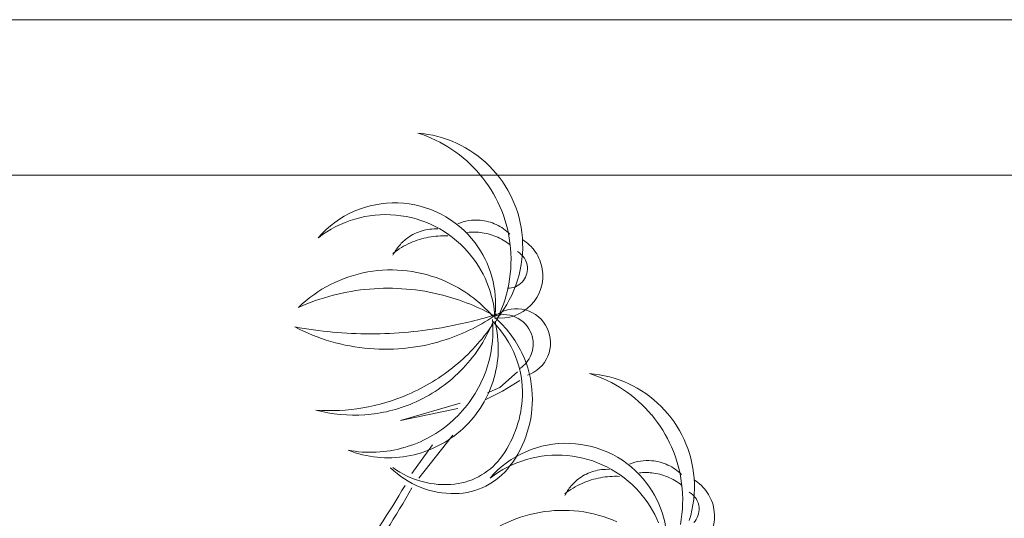
# Model space of a CAD drawing. Units: metres. Extents: x -29 to 31, y -41 to 132.
# Drawn here: x -27 to -25, y -16 to -15 of the extents above; entities that cross this region are included whole.
import ezdxf

# ---------------------------------------------------------------- set-up
doc = ezdxf.new("R2010")
doc.units = ezdxf.units.M
doc.linetypes.add('0', pattern=[0])
doc.layers.add('PISO', color=6, linetype='Continuous', lineweight=9)
doc.layers.add('VISTA1', color=5, linetype='Continuous', lineweight=18)

# ---------------------------------------------------------------- blocks, each defined once
blk = doc.blocks.new('busch2')
at = {"linetype": '0'}
for points in [[(17.224, 39.504), (17.224, 39.504)], [(17.326, 38.63), (17.326, 38.63)], [(18.219, 39.112), (18.219, 39.112)], [(17.859, 38.454), (17.859, 38.454)], [(18.243, 38.047), (18.243, 38.047)], [(18.957, 38.339), (18.957, 38.339)], [(19.059, 38.339), (19.059, 38.339)], [(18.651, 37.61), (18.651, 37.61)], [(18.753, 37.61), (18.753, 37.61)], [(19.263, 37.61), (19.263, 37.61)], [(16.774, 36.551), (16.774, 36.551)], [(19.131, 36.787), (19.131, 36.787)], [(19.826, 36.809), (19.826, 36.809)], [(23.248, 36.411), (23.248, 36.411)], [(19.365, 35.862), (19.365, 35.862)], [(20.078, 35.862), (20.078, 35.862)], [(22.753, 35.857), (22.753, 35.857)], [(18.753, 35.571), (18.753, 35.571)], [(19.384, 35.498), (19.384, 35.498)], [(20.055, 35.195), (20.055, 35.195)], [(18.243, 35.134), (18.243, 35.134)], [(19.365, 35.134), (19.365, 35.134)], [(19.874, 34.551), (19.874, 34.551)], [(19.161, 33.969), (19.161, 33.969)], [(19.084, 32.853), (19.084, 32.853)], [(19.569, 33.386), (19.569, 33.386)], [(19.461, 32.47), (19.461, 32.47)], [(18.753, 31.784), (18.753, 31.784)], [(25.175, 32.221), (25.175, 32.221)], [(25.175, 32.221), (25.175, 32.221)], [(18.479, 31.256), (18.479, 31.256)], [(18.603, 31.139), (18.603, 31.139)], [(19.059, 31.639), (19.059, 31.639)], [(18.04, 30.765), (18.04, 30.765)], [(18.142, 30.765), (18.142, 30.765)], [(20.378, 30.926), (20.378, 30.926)], [(21.093, 31.056), (21.093, 31.056)], [(26.187, 29.779), (26.187, 29.779)], [(27.824, 29.745), (27.824, 29.745)], [(31.29, 29.454), (31.29, 29.454)], [(17.052, 29.295), (17.052, 29.295)], [(23.951, 28.871), (23.951, 28.871)], [(27.315, 28.871), (27.315, 28.871)], [(32.285, 29.062), (32.285, 29.062)], [(21.739, 28.576), (21.739, 28.576)], [(23.849, 28.289), (23.849, 28.289)], [(25.073, 28.58), (25.073, 28.58)], [(26.282, 28.799), (26.282, 28.799)], [(26.392, 28.259), (26.392, 28.259)], [(28.897, 28.475), (28.897, 28.475)], [(29.17, 28.785), (29.17, 28.785)], [(30.523, 28.267), (30.523, 28.267)], [(31.391, 28.58), (31.391, 28.58)], [(31.924, 28.405), (31.924, 28.405)], [(33.023, 28.289), (33.023, 28.289)], [(33.124, 28.289), (33.124, 28.289)], [(22.056, 27.962), (22.056, 27.962)], [(24.767, 28.143), (24.767, 28.143), (24.155, 27.124), (23.646, 26.104)], [(25.276, 27.998), (25.276, 27.998), (24.359, 26.978), (24.053, 26.25)], [(25.48, 28.143), (25.48, 28.143)], [(26.173, 27.886), (26.173, 27.886)], [(28.402, 28.046), (28.402, 28.046)], [(30.641, 28.009), (30.641, 28.009)], [(32.309, 27.998), (32.309, 27.998)], [(19.773, 27.561), (19.773, 27.561)], [(20.384, 27.124), (20.384, 27.124)], [(30.169, 27.415), (30.169, 27.415)], [(30.406, 27.493), (30.406, 27.493)], [(32.717, 27.561), (32.717, 27.561)], [(32.819, 27.561), (32.819, 27.561)], [(33.328, 27.561), (33.328, 27.561)], [(24.733, 26.575), (24.733, 26.575)], [(28.028, 26.541), (28.028, 26.541)], [(28.13, 26.687), (28.13, 26.687)], [(28.13, 26.541), (28.13, 26.541)], [(28.232, 26.687), (28.232, 26.687)], [(28.232, 26.541), (28.232, 26.541)], [(28.334, 26.541), (28.334, 26.541)], [(28.436, 26.832), (28.436, 26.832)], [(28.436, 26.687), (28.436, 26.687)], [(28.436, 26.687), (28.436, 26.687)], [(28.436, 26.687), (28.436, 26.687)], [(28.538, 26.687), (28.538, 26.687)], [(28.538, 26.687), (28.538, 26.687)], [(28.538, 26.541), (28.538, 26.541)], [(28.64, 26.832), (28.64, 26.832)], [(28.64, 26.687), (28.64, 26.687)], [(28.645, 26.786), (28.645, 26.786)], [(28.645, 26.786), (28.645, 26.786)], [(33.197, 26.737), (33.197, 26.737)], [(33.891, 26.759), (33.891, 26.759)], [(19.059, 26.395), (19.059, 26.395)], [(19.059, 26.395), (19.059, 26.395)], [(25.106, 26.067), (25.106, 26.067)], [(30.507, 26.211), (30.507, 26.211)], [(30.84, 26.502), (30.84, 26.502)], [(37.313, 26.361), (37.313, 26.361)], [(27.798, 25.362), (27.798, 25.362)], [(32.819, 25.522), (32.819, 25.522)], [(33.43, 25.813), (33.43, 25.813)], [(33.449, 25.449), (33.449, 25.449)], [(34.144, 25.813), (34.144, 25.813)], [(36.819, 25.807), (36.819, 25.807)], [(28.229, 25.32), (28.229, 25.32)], [(29.247, 25.197), (29.247, 25.197)], [(29.711, 25.271), (29.711, 25.271)], [(32.309, 25.085), (32.309, 25.085)], [(33.43, 25.085), (33.43, 25.085)], [(34.12, 25.145), (34.12, 25.145)], [(18.154, 24.358), (18.154, 24.358)], [(18.71, 24.321), (18.71, 24.321)], [(19.051, 22.22), (19.051, 22.22), (21.572, 24.222)], [(21.811, 24.648), (21.811, 24.648)], [(23.442, 24.648), (23.442, 24.648), (22.423, 21.152)], [(23.136, 24.502), (23.136, 24.502), (22.423, 21.152)], [(22.423, 24.211), (22.423, 24.211)], [(25.33, 24.669), (25.33, 24.669)], [(25.639, 24.354), (25.639, 24.354)], [(33.94, 24.502), (33.94, 24.502)], [(27.168, 23.831), (27.168, 23.831)], [(27.906, 23.831), (27.906, 23.831)], [(30.576, 23.774), (30.576, 23.774)], [(33.226, 23.92), (33.226, 23.92)], [(29.76, 23.628), (29.76, 23.628)], [(33.634, 23.337), (33.634, 23.337)], [(19.331, 21.819), (19.331, 21.819), (21.012, 23.02)], [(33.15, 22.804), (33.15, 22.804)], [(33.527, 22.42), (33.527, 22.42)], [(39.24, 22.172), (39.24, 22.172)], [(39.24, 22.172), (39.24, 22.172)], [(18.49, 21.819), (18.49, 21.819)], [(18.63, 21.419), (18.63, 21.419)], [(20.338, 21.527), (20.338, 21.527)], [(20.84, 21.355), (20.84, 21.355)], [(23.442, 21.88), (23.442, 21.88)], [(23.951, 21.589), (23.951, 21.589)], [(32.819, 21.735), (32.819, 21.735)], [(33.124, 21.589), (33.124, 21.589)], [(32.544, 21.206), (32.544, 21.206)], [(32.669, 21.089), (32.669, 21.089)], [(34.444, 20.876), (34.444, 20.876)], [(35.158, 21.007), (35.158, 21.007)], [(19.671, 20.715), (19.671, 20.715)], [(19.671, 20.57), (19.671, 20.57)], [(32.105, 20.715), (32.105, 20.715)], [(32.207, 20.715), (32.207, 20.715)], [(22.764, 19.074), (22.764, 19.074)], [(26.636, 19.324), (26.636, 19.324)], [(27.501, 19.399), (27.501, 19.399)], [(30.121, 19.344), (30.121, 19.344)], [(31.117, 19.245), (31.117, 19.245)], [(23.169, 18.95), (23.169, 18.95)], [(20.69, 18.094), (20.69, 18.094)], [(20.69, 18.094), (20.69, 18.094)], [(23.034, 16.2), (23.034, 16.2)], [(23.034, 16.2), (23.034, 16.2)], [(33.124, 16.346), (33.124, 16.346)], [(33.124, 16.346), (33.124, 16.346)], [(29.047, 15.181), (29.047, 15.181)], [(29.047, 15.181), (29.047, 15.181)], [(27.906, 14.967), (27.906, 14.967)], [(27.906, 14.967), (27.906, 14.967)]]:
    blk.add_lwpolyline(points, dxfattribs=at)
for centre, radius, start, end in [((16.834, 37.051), 2.483, 80.95599, 134.12192), ((16.832, 37.048), 2.487, 56.09185, 80.91654), ((17.247, 37.488), 1.144, 85.99506, 133.58505), ((17.246, 37.49), 1.143, 57.57148, 85.94907), ((16.835, 37.053), 2.481, 31.20661, 56.09311), ((18.547, 31.712), 6.646, 85.58781, 107.26218), ((17.242, 37.487), 1.148, 29.23554, 57.49322), ((18.547, 31.711), 6.647, 44.99408, 85.58827), ((17.764, 29.909), 7.764, 82.67742, 100.56429), ((15.963, 35.491), 3.423, 22.2498, 38.25659), ((17.763, 29.912), 7.762, 49.98649, 82.66859), ((17.275, 35.616), 2.816, 25.07043, 45.09779), ((15.188, 30.859), 5.909, 74.42671, 95.96124), ((15.183, 30.85), 5.92, 52.90507, 74.40538), ((15.973, 35.499), 3.411, 6.11732, 22.18569), ((17.273, 35.62), 2.816, 4.93429, 24.96932), ((18.545, 31.711), 6.649, 4.40531, 44.98141), ((13.989, 30.33), 6.418, 48.47342, 67.52798), ((15.957, 35.496), 3.427, 0.04639, 6.14631), ((17.289, 35.626), 2.799, 351.14346, 4.84939), ((17.764, 29.91), 7.762, 17.323, 50.00486), ((15.186, 30.859), 5.91, 1.91525, 52.87514), ((15.957, 35.502), 3.427, 353.84903, 359.94424), ((17.255, 35.634), 2.834, 337.54703, 351.08807), ((13.987, 30.33), 6.419, 5.32963, 48.46579), ((9.329, 30.668), 7.844, 349.91565, 23.71831), ((14.322, 33.739), 4.844, 349.4603, 2.72108), ((14.321, 33.743), 4.846, 336.16431, 349.42078), ((16.779, 33.249), 2.794, 343.80756, 2.82623), ((16.779, 33.255), 2.795, 324.65332, 343.67056), ((14.238, 33.792), 4.941, 329.11642, 336.02667), ((16.79, 33.256), 2.787, 296.62875, 310.56784), ((14.3, 33.766), 4.875, 322.00168, 329.00738), ((16.789, 33.251), 2.784, 310.66315, 324.61261), ((15.188, 30.859), 5.909, 310.93213, 1.91033), ((13.986, 30.33), 6.419, 322.19748, 5.32269), ((26.967, 27.937), 2.001, 112.94037, 161.23592), ((26.968, 27.938), 2, 64.64191, 112.9736), ((26.97, 27.937), 2, 15.60367, 64.72358), ((30.899, 27.003), 2.482, 80.93881, 134.13277), ((30.899, 27.003), 2.482, 56.06832, 80.94994), ((9.326, 30.671), 7.848, 316.10928, 349.89987), ((23.697, 22.332), 6.544, 87.77439, 107.4163), ((23.715, 22.764), 6.111, 64.02819, 87.78861), ((26.912, 27.209), 1.71, 76.36507, 111.62012), ((26.912, 27.212), 1.708, 29.22999, 76.35656), ((30.9, 27.002), 2.482, 31.22678, 56.09503), ((23.663, 22.442), 6.429, 107.41409, 127.23358), ((24.081, 21.945), 6.349, 92.09358, 108.59999), ((24.057, 22.583), 5.71, 68.25339, 92.08839), ((26.912, 27.212), 1.708, 111.64063, 146.94371), ((23.58, 22.486), 6.421, 40.85639, 64.02396), ((30.901, 27.001), 2.485, 134.13609, 187.26382), ((26.966, 27.935), 2.005, 326.62103, 15.61147), ((31.311, 27.44), 1.143, 133.58839, 181.24503), ((31.312, 27.441), 1.142, 85.98826, 133.65172), ((32.613, 21.665), 6.643, 85.58588, 107.26999), ((31.311, 27.441), 1.143, 57.57202, 85.97584), ((31.309, 27.438), 1.146, 29.2452, 57.54848), ((32.612, 21.663), 6.646, 44.98731, 85.58286), ((24.19, 21.617), 6.694, 108.58659, 124.64961), ((23.868, 22.108), 6.221, 45.4454, 68.25459), ((26.915, 27.211), 1.706, 342.10721, 29.29983), ((32.609, 21.667), 6.64, 107.2456, 128.93904), ((22.252, 24.297), 4.099, 127.23017, 179.15447), ((22.621, 23.887), 3.935, 124.64581, 173.65463), ((31.83, 19.855), 7.769, 100.56394, 118.43881), ((31.828, 19.86), 7.764, 82.6712, 100.55605), ((30.036, 25.447), 3.414, 22.2073, 38.25554), ((31.828, 19.86), 7.764, 49.99611, 82.67055), ((31.349, 25.571), 2.806, 25.04752, 45.1482), ((26.681, 20.442), 6.435, 107.61939, 139.18607), ((26.681, 20.443), 6.434, 76.04615, 107.62114), ((27.733, 19.406), 7.161, 85.18401, 111.52396), ((31.517, 18.446), 8.775, 112.7026, 134.83151), ((34.546, 17.023), 11.536, 124.40165, 140.5439), ((38.018, 20.247), 11.428, 145.09944, 153.41066), ((51.817, 19.419), 24.315, 162.36449, 165.95515), ((28.051, 20.269), 6.429, 67.54616, 86.57118), ((17.221, 20.385), 12.953, 21.80574, 29.11074), ((23.402, 20.625), 7.834, 36.36548, 49.03492), ((29.252, 20.805), 5.914, 74.43265, 95.94524), ((30.038, 25.449), 3.411, 6.12328, 22.18433), ((31.347, 25.574), 2.807, 4.88966, 24.98217), ((27.729, 19.408), 7.158, 111.50114, 137.84982), ((28.047, 20.269), 6.431, 48.48655, 67.50591), ((29.249, 20.802), 5.918, 52.89749, 74.40401), ((32.61, 21.66), 6.65, 4.41246, 44.98986), ((38.015, 20.257), 11.421, 153.44861, 161.76308), ((29.252, 20.81), 5.909, 1.91023, 52.88047), ((30.033, 25.447), 3.416, 0.03722, 6.15598), ((30.02, 25.452), 3.43, 353.85397, 359.94663), ((31.36, 25.576), 2.793, 351.13824, 4.87133), ((31.827, 19.859), 7.766, 17.32606, 49.99485), ((51.574, 19.473), 24.066, 165.9384, 169.56618), ((17.248, 20.404), 12.921, 14.4486, 21.77125), ((23.379, 20.611), 7.861, 23.72536, 36.35346), ((28.053, 20.28), 6.419, 5.32963, 48.46415), ((31.338, 25.579), 2.816, 337.52508, 351.15097), ((23.447, 24.279), 5.294, 179.1487, 224.48402), ((23.824, 23.752), 5.145, 173.65056, 216.17781), ((26.676, 20.443), 6.43, 139.16498, 170.29947), ((27.731, 19.404), 7.162, 137.8387, 164.1913), ((31.513, 18.448), 8.771, 134.82118, 156.96201), ((34.554, 17.014), 11.548, 140.53191, 156.65686), ((37.983, 20.27), 11.387, 161.77492, 184.76361), ((51.859, 19.406), 24.359, 169.533, 180.01563), ((23.394, 20.619), 7.845, 349.91602, 23.71574), ((28.404, 23.69), 4.828, 349.41812, 2.72405), ((17.307, 20.424), 12.859, 355.18076, 14.42802), ((30.85, 23.198), 2.787, 343.80542, 2.86404), ((28.385, 23.693), 4.847, 336.16547, 349.42035), ((30.853, 23.202), 2.786, 324.62973, 343.70731), ((39.172, -15.347), 42.533, 119.09457, 126.77434), ((40.125, -15.58), 42.789, 120.15407, 127.63654), ((26.675, 20.441), 6.429, 170.28157, 201.41458), ((27.725, 19.402), 7.156, 164.16348, 190.53378), ((31.511, 18.447), 8.77, 156.95274, 175.89731), ((34.541, 17.015), 11.535, 156.63998, 170.34598), ((28.31, 23.739), 4.934, 329.11243, 336.03516), ((30.852, 23.204), 2.788, 310.67545, 324.60709), ((30.853, 23.212), 2.793, 296.63876, 310.54877), ((28.326, 23.742), 4.922, 322.05582, 328.99213), ((29.253, 20.809), 5.909, 310.93506, 1.91304), ((28.052, 20.281), 6.42, 322.19898, 5.32493), ((31.507, 18.446), 8.765, 175.888, 194.84463), ((37.98, 20.268), 11.383, 184.75734, 207.75349), ((51.859, 19.392), 24.359, 179.98398, 190.4666), ((17.316, 20.425), 12.85, 335.9162, 355.17557), ((23.391, 20.621), 7.848, 316.11716, 349.90427), ((34.552, 17.012), 11.546, 170.34029, 184.03281)]:
    blk.add_arc(centre, radius, start, end, dxfattribs=at)

msp = doc.modelspace()

# ---------------------------------------------------------------- linework, layer by layer
at = {"layer": 'VISTA1'}
for p, q in [((-22.2891, -15.046), (-27.2891, -15.046)), ((-22.2891, -15.346), (-27.1456, -15.346))]:
    msp.add_line(p, q, dxfattribs=at)

# ---------------------------------------------------------------- block references
at = {"layer": 'PISO', "xscale": -0.03300000000000001, "yscale": 0.03300000000000001, "zscale": 0.03300000000000001, "rotation": 270}
msp.add_blockref('busch2', (-26.5116, -16.5599), dxfattribs=at)

doc.saveas('drawing.dxf')
